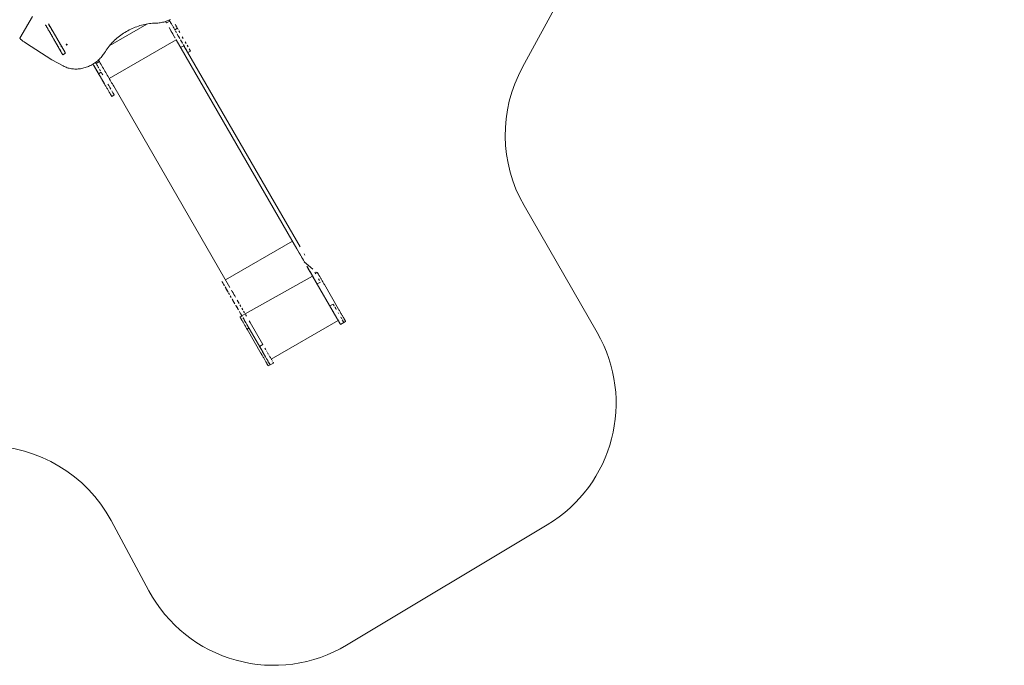
# Model space of a CAD drawing. Units: millimetres. Extents: x -2184 to 24130, y 3177 to 25430.
# Drawn here: x 13538 to 20489, y 3177 to 7736 of the extents above; entities that cross this region are included whole.
import ezdxf

# ---------------------------------------------------------------- set-up
doc = ezdxf.new("R2010")
doc.units = ezdxf.units.MM
doc.layers.add('DIKOM', color=7, linetype='Continuous')

msp = doc.modelspace()

# ---------------------------------------------------------------- linework, layer by layer
at = {"layer": 'DIKOM', "color": 3, "lineweight": 15}
for p, q in [((20489.2, 13632.8), (17087.7, 7400.9)), ((17098.9, 6422.7), (17615.1, 5526.5)), ((14183.1, 4199.4), (14450, 3703.3)), ((17262.8, 4169.8), (15845, 3319.5))]:
    msp.add_line(p, q, dxfattribs=at)
at = {"layer": 'DIKOM', "color": 7, "linetype": 'Continuous', "lineweight": 15}
for p, q in [((13540.1, 7604.3), (13629.3, 7758.7)), ((13605.3, 7725.1), (13606, 7724.7)), ((13605.3, 7725.1), (13606, 7724.7)), ((14574.1, 7712.5), (14567.8, 7723.4)), ((14574.1, 7712.5), (14597.5, 7726)), ((14597.5, 7726), (14593.1, 7733.6)), ((13592, 7700.5), (13591.3, 7700.9)), ((13722.5, 7695.6), (13721, 7698.3)), ((13721.7, 7695.7), (13838.9, 7492.6)), ((13858.3, 7503.8), (13741, 7707)), ((14435.5, 7705.2), (14173.5, 7553.9)), ((14633, 7664.4), (14651.2, 7674.9)), ((13540.1, 7604.3), (13538.7, 7606.8)), ((13782.4, 7590.5), (13783.6, 7589.8)), ((14642.9, 7593.3), (14170, 7320.3)), ((14642.9, 7593.3), (15494.4, 6118.3)), ((13766, 7452.9), (13578.1, 7573.5)), ((13801.6, 7558.5), (13801.6, 7558.5)), ((13822.3, 7564.9), (13822.9, 7565.2)), ((13826.3, 7515.8), (13825.7, 7516.8)), ((14674.4, 7538.8), (14697.7, 7552.3)), ((14697.7, 7552.3), (15517.8, 6131.8)), ((14725.5, 7504.1), (14743.7, 7514.6)), ((13845.8, 7408.9), (13766, 7452.9)), ((13842.4, 7488), (13860.6, 7498.5)), ((13848.7, 7491.7), (13849.1, 7490.9)), ((13854.7, 7494.1), (13854.3, 7494.9)), ((14077.9, 7426), (14101.2, 7439.5)), ((14101.2, 7439.5), (14094.5, 7451.1)), ((14055.7, 7422.3), (14059.7, 7415.5)), ((14059.7, 7415.5), (14055.7, 7422.3)), ((14059.7, 7415.5), (14059.7, 7415.5)), ((14095.2, 7353.9), (14113.4, 7364.4)), ((14104, 7338.7), (14109.1, 7329.9)), ((14107.9, 7331.9), (14107.9, 7331.9)), ((14128, 7297), (14128, 7297)), ((14201.5, 7265.8), (15021.6, 5845.3)), ((14187.7, 7193.6), (14205.9, 7204.1)), ((15462.9, 6172.8), (14990.1, 5899.8)), ((15485.4, 6133.8), (15522.8, 6069.1)), ((15515.5, 6081.8), (15553.1, 6016.5)), ((15547.1, 6027), (15608.4, 5974.8)), ((15573.1, 5981.9), (15611.2, 5916)), ((15606.2, 5924.6), (15093.2, 5637.1)), ((15599.5, 5936.1), (15637.7, 5870.1)), ((15606.2, 5924.6), (15777.5, 5628)), ((15638.8, 5952.1), (15625.8, 5944.6)), ((14971.1, 5878.7), (14977.8, 5867.1)), ((14976.7, 5868.9), (14983.4, 5857.3)), ((14988.2, 5849), (14995.1, 5837.1)), ((15637.7, 5870.1), (15661, 5883.6)), ((15788.8, 5692.3), (15688.8, 5865.5)), ((15000.1, 5828.4), (15007, 5816.5)), ((15012.3, 5807.3), (15019.2, 5795.3)), ((15024.8, 5785.7), (15031.7, 5773.7)), ((15037.5, 5763.7), (15044.4, 5751.7)), ((15050.4, 5741.4), (15057.3, 5729.4)), ((15063.4, 5718.7), (15070.3, 5706.8)), ((15727.5, 5714.6), (15750.8, 5728.1)), ((15103.3, 5649.6), (15096.6, 5661.3)), ((15256.2, 5384.8), (15141.4, 5583.6)), ((15254.6, 5441.6), (15164.8, 5597.1)), ((15314.1, 5338.5), (15787, 5611.5)), ((15802.5, 5584.7), (15838.8, 5605.7)), ((15825.8, 5598.2), (15825.8, 5598.2)), ((15156.2, 5558), (15143.2, 5550.5)), ((15243.2, 5377.3), (15143.2, 5550.5)), ((15231.2, 5428.1), (15254.6, 5441.6)), ((15293.2, 5290.7), (15329.6, 5311.7))]:
    msp.add_line(p, q, dxfattribs=at)
at = {"layer": 'DIKOM', "color": 7, "linetype": 'Continuous', "lineweight": 15, "flags": 128}
for points in [[(14498, 7711.2), (14506.1, 7711.4), (14514.2, 7712), (14522.4, 7712.9), (14530.6, 7714.1), (14538.8, 7715.6), (14547, 7717.4), (14555.1, 7719.5), (14563.2, 7721.9), (14571.2, 7724.6), (14579.2, 7727.6), (14587, 7730.9), (14594.8, 7734.4), (14602.5, 7738.2)], [(14570.6, 7718.5), (14567.7, 7723.4)], [(14616.6, 7692.8), (14614.1, 7697.2), (14611.5, 7701.8), (14608.7, 7706.6), (14605.8, 7711.6), (14602.8, 7716.8), (14599.7, 7722.1), (14596.6, 7727.6), (14593.3, 7733.3), (14593.1, 7733.6)], [(14608.7, 7706.5), (14603.1, 7716.3), (14597.5, 7726)], [(13584.5, 7687.4), (13584.4, 7687.4), (13583.8, 7687.8)], [(13742.7, 7660.7), (13740.2, 7665.1), (13737.8, 7669.2), (13735.5, 7673.1), (13733.4, 7676.9), (13731.3, 7680.3), (13729.5, 7683.6), (13727.8, 7686.5), (13726.2, 7689.2), (13724.8, 7691.7), (13723.6, 7693.8), (13722.5, 7695.6)], [(13744.8, 7657), (13738.7, 7667.7)], [(13801.6, 7558.5), (13801.1, 7559.5), (13800.4, 7560.8), (13799.4, 7562.4), (13798.3, 7564.3), (13797.1, 7566.5), (13795.6, 7569), (13793.9, 7571.9), (13792.1, 7575), (13790.1, 7578.5), (13788, 7582.2), (13785.6, 7586.3), (13783.2, 7590.6), (13780.5, 7595.2), (13777.7, 7600), (13774.8, 7605.1), (13771.7, 7610.4), (13768.5, 7616), (13765.1, 7621.8), (13761.7, 7627.8), (13758.1, 7634), (13754.4, 7640.4), (13750.6, 7647), (13746.7, 7653.8), (13742.7, 7660.7)], [(13756.8, 7678.2), (13750.6, 7688.9), (13744.4, 7699.8)], [(13775, 7646.7), (13769.1, 7657), (13763, 7667.5)], [(14498, 7711.2), (14486.9, 7710.8), (14475.8, 7710.2), (14464.7, 7709.2), (14453.6, 7707.9), (14442.4, 7706.3), (14431.3, 7704.4), (14420.1, 7702.2), (14409, 7699.7), (14397.9, 7696.8), (14386.9, 7693.7), (14375.9, 7690.3), (14365, 7686.5), (14354.2, 7682.5), (14343.4, 7678.2), (14332.7, 7673.6), (14322.2, 7668.7), (14311.8, 7663.6), (14301.5, 7658.1), (14291.3, 7652.4), (14281.3, 7646.5), (14271.5, 7640.3), (14261.8, 7633.8), (14252.3, 7627.1), (14243, 7620.2), (14233.8, 7613), (14224.9, 7605.7), (14216.2, 7598.1), (14207.8, 7590.3), (14199.5, 7582.3), (14191.5, 7574.1), (14183.8, 7565.7), (14176.3, 7557.2), (14169.1, 7548.5), (14162.1, 7539.6), (14155.4, 7530.6), (14149, 7521.5), (14142.9, 7512.2), (14137.1, 7502.8)], [(14629.3, 7616.8), (14592.5, 7680.6)], [(14618.6, 7635.3), (14613.6, 7644.1), (14608.4, 7653.1), (14603.1, 7662.1)], [(14636.5, 7658.4), (14631, 7668), (14625.4, 7677.5), (14619.9, 7687.2)], [(14651.2, 7674.9), (14650, 7677), (14648.7, 7679.4), (14647.1, 7682), (14645.5, 7684.9), (14643.6, 7688.1), (14641.6, 7691.6), (14639.5, 7695.2), (14637.2, 7699.2), (14634.8, 7703.3)], [(14638.4, 7655.1), (14643.9, 7645.5)], [(14651.2, 7674.9), (14656.6, 7665.6)], [(14662.1, 7656), (14667.8, 7646.1)], [(13779.9, 7596.2), (13774.3, 7605.9), (13768.6, 7615.8)], [(13824.7, 7560.7), (13819.6, 7569.5), (13814.4, 7578.5)], [(14624, 7626.1), (14618.5, 7635.5), (14613.1, 7644.9)], [(14634.7, 7607.5), (14634.6, 7607.6), (14634.4, 7608.1), (14634, 7608.8), (14633.4, 7609.7), (14632.9, 7610.7), (14632.3, 7611.7), (14631.7, 7612.7), (14631.2, 7613.5), (14630.9, 7614.1), (14630.7, 7614.4), (14630.7, 7614.4), (14630.9, 7614.1), (14631.2, 7613.5), (14631.7, 7612.7), (14632.3, 7611.7), (14632.9, 7610.7), (14633.4, 7609.7), (14634, 7608.8), (14634.4, 7608.1), (14634.6, 7607.6), (14634.7, 7607.5)], [(14649.7, 7635.6), (14655.5, 7625.4), (14661.6, 7614.9), (14667.8, 7604.1)], [(14660.1, 7563.5), (14655.2, 7572.1), (14650.1, 7580.8)], [(14674.2, 7593.1), (14680.8, 7581.7), (14687.5, 7570)], [(14688.3, 7568.6), (14683.5, 7577), (14678.5, 7585.6)], [(14686, 7614.6), (14692.4, 7603.6)], [(14705.7, 7580.5), (14712.6, 7568.6)], [(13800.1, 7561.3), (13799.8, 7561.8), (13799.7, 7561.9), (13799.8, 7561.8)], [(13800.1, 7561.3), (13800.5, 7560.6)], [(13836.5, 7498.2), (13836, 7499.1), (13834, 7502.5), (13831.9, 7506.1), (13829.8, 7509.7), (13827.7, 7513.4), (13825.6, 7517.1), (13823.5, 7520.7), (13821.4, 7524.3), (13819.3, 7527.9), (13817.3, 7531.4), (13815.4, 7534.7), (13813.5, 7537.9), (13811.8, 7541), (13810.1, 7543.8), (13808.6, 7546.5), (13807.2, 7548.9), (13805.9, 7551.1), (13804.8, 7553), (13803.9, 7554.7), (13803.1, 7556), (13802.5, 7557.1), (13802, 7557.9), (13801.7, 7558.4), (13801.6, 7558.5)], [(13803.4, 7555.6), (13803.8, 7554.9), (13804, 7554.5), (13804.1, 7554.3), (13804, 7554.5), (13803.8, 7554.9), (13803.4, 7555.6), (13802.8, 7556.5), (13802.2, 7557.6)], [(13811.4, 7541.6), (13806.5, 7550.2)], [(13842.4, 7488), (13838.4, 7494.9), (13834.3, 7502.1), (13830, 7509.5), (13825.5, 7517.2), (13821, 7525.1)], [(13826.3, 7515.8), (13825.7, 7516.8), (13825.2, 7517.7), (13824.8, 7518.5), (13824.5, 7518.9), (13824.4, 7519.1), (13824.5, 7518.9), (13824.8, 7518.5), (13825.2, 7517.7), (13825.7, 7516.8)], [(13824.5, 7518.9), (13824.8, 7518.4), (13825.2, 7517.7)], [(13825.2, 7517.7), (13824.8, 7518.4)], [(13828.5, 7512), (13828.8, 7511.6), (13828.8, 7511.4), (13828.8, 7511.6), (13828.5, 7512)], [(13839.2, 7535.6), (13834.5, 7543.7), (13829.6, 7552.1)], [(13867.3, 7563.6), (13866.4, 7562.7), (13865.8, 7561.7)], [(13866.5, 7557.8), (13867.4, 7557.3), (13868.5, 7557), (13869.7, 7557.1), (13870.9, 7557.4)], [(13869.6, 7564.6), (13868.4, 7564.2)], [(13872.9, 7558.9), (13873.5, 7559.9), (13873.8, 7561), (13873.8, 7562), (13873.4, 7563), (13872.8, 7563.8)], [(14669.7, 7546.9), (14664.9, 7555.1)], [(14697.7, 7552.3), (14693.1, 7560.4)], [(14694.4, 7558.1), (14701.5, 7545.8)], [(14708.7, 7533.3), (14716.1, 7520.5)], [(14719.7, 7556.3), (14726.9, 7543.8)], [(14743.7, 7514.6), (14743.7, 7514.7), (14743.5, 7515), (14743.2, 7515.6), (14742.7, 7516.5), (14742, 7517.7), (14741.1, 7519.2), (14740.1, 7521), (14738.9, 7523.1), (14737.5, 7525.4), (14736, 7528.1), (14734.3, 7531)], [(14137.1, 7502.8), (14132.8, 7495.9), (14128.2, 7489.2), (14123.4, 7482.5), (14118.2, 7476), (14112.8, 7469.7), (14107.2, 7463.5), (14101.3, 7457.5), (14095.2, 7451.7), (14088.8, 7446.1), (14082.3, 7440.7), (14075.5, 7435.5), (14068.6, 7430.6), (14061.4, 7425.9), (14054.2, 7421.4), (14046.7, 7417.1), (14039.2, 7413.2), (14031.5, 7409.5), (14023.7, 7406), (14015.8, 7402.8), (14007.8, 7400), (13999.7, 7397.4), (13991.6, 7395.1), (13983.5, 7393.1), (13975.3, 7391.3), (13967.1, 7389.9), (13958.9, 7388.8), (13950.8, 7388), (13942.6, 7387.6), (13934.5, 7387.4), (13926.5, 7387.5), (13918.5, 7387.9), (13910.6, 7388.7), (13902.9, 7389.7), (13895.2, 7391.1), (13887.6, 7392.8), (13880.2, 7394.7), (13873, 7397), (13865.9, 7399.5), (13859, 7402.4), (13852.3, 7405.5), (13845.8, 7408.9)], [(14201.5, 7265.8), (14196.8, 7273.9), (14192.1, 7282.1), (14187.2, 7290.5), (14182.3, 7299.1), (14177.3, 7307.8), (14172.2, 7316.6), (14167, 7325.6), (14161.8, 7334.6), (14156.5, 7343.8), (14151.1, 7353.1), (14145.7, 7362.5), (14140.2, 7371.9), (14134.7, 7381.5), (14129.2, 7391), (14123.6, 7400.7), (14118.1, 7410.3), (14112.5, 7420), (14106.9, 7429.8), (14101.2, 7439.5)], [(14058.8, 7417.1), (14055.8, 7422.3)], [(14104, 7338.7), (14099.1, 7347.1), (14094.2, 7355.7), (14089.2, 7364.2), (14084.3, 7372.9), (14079.2, 7381.6), (14074.2, 7390.3), (14069.1, 7399.1), (14064, 7407.9), (14058.9, 7416.7)], [(14102.6, 7341), (14099.5, 7346.5), (14096.2, 7352.2), (14092.8, 7358.1), (14089.3, 7364.1), (14085.8, 7370.2), (14082.2, 7376.4), (14078.5, 7382.8), (14074.8, 7389.2), (14071.1, 7395.7), (14067.3, 7402.3), (14063.5, 7408.9), (14059.7, 7415.5)], [(14107.9, 7331.9), (14103.8, 7339), (14099.7, 7346.2), (14095.4, 7353.6), (14091.1, 7361), (14086.7, 7368.6), (14082.3, 7376.3), (14077.8, 7384), (14073.3, 7391.8), (14068.8, 7399.7), (14064.2, 7407.6), (14059.7, 7415.5)], [(14097, 7392.8), (14094.5, 7397.2), (14091.8, 7401.8), (14089.1, 7406.6), (14086.2, 7411.6), (14083.2, 7416.8), (14080.1, 7422.1), (14076.9, 7427.6), (14073.7, 7433.3), (14073.3, 7433.9)], [(14087.6, 7367.1), (14085.6, 7370.6), (14083.5, 7374.2), (14081.2, 7378.2), (14078.8, 7382.3), (14076.3, 7386.7)], [(14107.6, 7374.4), (14105.8, 7377.6), (14103.8, 7381.1), (14101.7, 7384.7)], [(14095.2, 7353.9), (14094, 7356), (14092.7, 7358.4), (14091.1, 7361), (14089.5, 7363.9)], [(14102.6, 7341), (14105, 7336.9), (14107.5, 7332.6), (14110.1, 7328.1), (14112.8, 7323.5), (14115.5, 7318.7), (14118.4, 7313.8), (14121.2, 7308.8), (14124.2, 7303.7), (14127.2, 7298.5), (14130.2, 7293.3), (14133.2, 7288.1), (14136.3, 7282.8), (14139.3, 7277.5), (14142.3, 7272.3), (14145.3, 7267.1), (14148.3, 7261.9), (14151.3, 7256.8), (14154.1, 7251.8), (14157, 7246.9), (14159.7, 7242.2), (14162.4, 7237.6), (14164.9, 7233.1), (14167.4, 7228.8), (14169.8, 7224.7), (14172, 7220.8), (14174.2, 7217.2), (14176.1, 7213.7), (14178, 7210.5), (14179.7, 7207.6), (14181.3, 7204.9), (14182.7, 7202.4), (14183.9, 7200.3), (14185, 7198.5), (14185.9, 7196.9), (14186.6, 7195.6), (14187.1, 7194.7), (14187.5, 7194), (14187.7, 7193.7), (14187.7, 7193.7), (14187.6, 7194)], [(14106.1, 7335), (14111.9, 7325.1), (14117.7, 7314.9)], [(14107.9, 7331.9), (14109.7, 7328.9), (14111.5, 7325.7), (14113.3, 7322.5), (14115.2, 7319.2), (14117.2, 7315.9), (14119.1, 7312.6), (14121, 7309.3), (14122.8, 7306.1), (14124.6, 7302.9), (14126.4, 7299.9), (14128, 7297)], [(14125.4, 7301.7), (14123.4, 7305.1), (14121.4, 7308.6), (14119.4, 7312.1), (14117.3, 7315.6), (14115.3, 7319.2), (14113.2, 7322.7), (14111.1, 7326.3), (14109.1, 7329.9)], [(14113.4, 7364.4), (14118.8, 7355.1), (14124.3, 7345.5)], [(14128, 7297), (14129.5, 7294.4), (14130.9, 7292.1), (14132.2, 7289.9), (14133.2, 7288), (14134.2, 7286.4), (14134.9, 7285.1), (14135.5, 7284.1), (14135.9, 7283.4), (14136.2, 7283), (14136.2, 7282.9), (14136, 7283.2), (14135.7, 7283.8), (14135.2, 7284.7), (14134.5, 7285.9), (14133.6, 7287.4), (14132.6, 7289.2), (14131.4, 7291.2), (14130.1, 7293.5), (14128.6, 7296.1), (14127, 7298.8), (14125.4, 7301.7)], [(14161.2, 7281.7), (14167.9, 7270), (14174.8, 7258.1), (14181.9, 7245.8)], [(14189.1, 7233.3), (14196.5, 7220.5)], [(14186, 7196.7), (14185.1, 7198.2), (14184.1, 7200)], [(14205.9, 7204.1), (14205.9, 7204.2), (14205.7, 7204.5), (14205.4, 7205.1), (14204.9, 7206), (14204.2, 7207.2), (14203.3, 7208.7), (14202.3, 7210.5), (14201.1, 7212.6), (14199.7, 7214.9), (14198.2, 7217.6), (14196.5, 7220.5)], [(15468.4, 6163.3), (15474, 6153.6), (15479.7, 6143.8)], [(15503.2, 6103), (15509.3, 6092.4), (15515.5, 6081.8)], [(15511.2, 6089.3), (15516.9, 6079.3)], [(15528.7, 6058.9), (15534.7, 6048.5), (15540.8, 6037.9), (15546.9, 6027.3)], [(15546.2, 6082.6), (15552.1, 6072.4)], [(15565.7, 5994.7), (15572.1, 5983.7), (15578.5, 5972.5)], [(15566.6, 5993.3), (15573.1, 5981.9)], [(15585, 5961.3), (15591.5, 5950.1), (15598, 5938.8)], [(15586.3, 5959.1), (15592.9, 5947.6), (15599.5, 5936.1)], [(15621.4, 5952.3), (15628, 5940.9)], [(15638.8, 5952.1), (15638.8, 5952.1), (15639, 5951.8), (15639.4, 5951.1), (15639.9, 5950.2), (15640.6, 5949), (15641.5, 5947.5), (15642.5, 5945.8), (15643.7, 5943.7), (15645, 5941.3), (15646.5, 5938.7), (15648.2, 5935.9), (15650, 5932.8), (15651.9, 5929.4), (15654, 5925.8), (15656.2, 5922), (15658.5, 5918.1), (15660.9, 5913.9), (15663.4, 5909.5), (15666, 5905.1), (15668.7, 5900.4), (15671.4, 5895.7), (15674.2, 5890.8), (15677.1, 5885.9), (15680, 5880.8), (15682.9, 5875.8), (15685.9, 5870.6), (15688.8, 5865.5)], [(14972.2, 5876.8), (14965.6, 5888.3)], [(15647.8, 5906.6), (15654.4, 5895.1)], [(15654.5, 5841), (15654.4, 5841.2), (15654.1, 5841.6), (15653.7, 5842.3), (15653.2, 5843.2), (15652.6, 5844.2), (15652, 5845.3), (15651.5, 5846.2), (15651, 5847), (15650.7, 5847.6), (15650.5, 5847.9), (15650.5, 5847.9), (15650.7, 5847.6), (15651, 5847), (15651.5, 5846.2), (15652, 5845.3), (15652.6, 5844.2), (15653.2, 5843.2), (15653.7, 5842.3), (15654.1, 5841.6), (15654.4, 5841.2), (15654.5, 5841)], [(15001, 5826.9), (14994.1, 5838.7)], [(14998.2, 5831.8), (15003.7, 5822.3), (15009.3, 5812.6)], [(15032.6, 5826.1), (15038.3, 5816.3), (15044.1, 5806.3), (15049.9, 5796.1), (15055.9, 5785.9), (15061.9, 5775.5)], [(15038.5, 5762), (15044.6, 5751.4), (15050.7, 5740.8)], [(15050.8, 5740.5), (15043.9, 5752.6)], [(15063.2, 5719.2), (15069.5, 5708.2)], [(15076.9, 5695.4), (15070, 5707.3)], [(15074.1, 5754.3), (15080.3, 5743.5), (15086.6, 5732.7)], [(15092.9, 5721.7), (15099.3, 5710.7)], [(15738.5, 5695.6), (15734.8, 5701.9)], [(15758.2, 5715.4), (15754.5, 5721.8), (15750.8, 5728.1)], [(15772.6, 5690.4), (15769.1, 5696.6), (15765.5, 5702.8), (15761.8, 5709.1)], [(15075.9, 5697.2), (15082.3, 5686)], [(15088.8, 5674.8), (15095.3, 5663.6)], [(15143.2, 5550.5), (15140.3, 5555.6), (15137.3, 5560.7), (15134.4, 5565.8), (15131.5, 5570.8), (15128.6, 5575.8), (15125.8, 5580.6), (15123.1, 5585.4), (15120.4, 5590), (15117.8, 5594.5), (15115.3, 5598.9), (15112.9, 5603), (15110.6, 5607), (15108.4, 5610.8), (15106.3, 5614.4), (15104.4, 5617.7), (15102.6, 5620.8), (15101, 5623.7), (15099.4, 5626.3), (15098.1, 5628.7), (15096.9, 5630.7), (15095.9, 5632.5), (15095, 5634), (15094.3, 5635.2), (15093.8, 5636.1), (15093.4, 5636.8), (15093.3, 5637.1), (15093.3, 5637.1), (15093.4, 5636.8), (15093.8, 5636.1), (15094.3, 5635.2), (15095, 5634), (15095.9, 5632.5), (15096.9, 5630.8)], [(15101.8, 5652.3), (15108.4, 5640.9)], [(15105.7, 5699.5), (15112.2, 5688.3)], [(15113.9, 5631.2), (15115.6, 5628.4), (15117.4, 5625.3), (15119.3, 5621.9), (15121.4, 5618.3), (15123.6, 5614.5), (15125.9, 5610.6), (15128.3, 5606.4)], [(15118.7, 5677.1), (15125.2, 5665.8)], [(15131.8, 5654.4), (15138.3, 5643)], [(15756.2, 5664.9), (15752.7, 5670.9), (15749.2, 5676.9)], [(15754.5, 5667.8), (15754.4, 5668), (15754.1, 5668.4), (15753.7, 5669.1), (15753.2, 5670), (15752.6, 5671), (15752, 5672.1), (15751.5, 5673), (15751, 5673.8), (15750.7, 5674.4), (15750.5, 5674.7), (15750.5, 5674.7), (15750.7, 5674.4), (15751, 5673.8), (15751.5, 5673), (15752, 5672.1), (15752.6, 5671), (15753.2, 5670), (15753.7, 5669.1), (15754.1, 5668.4), (15754.4, 5668), (15754.5, 5667.8)], [(15785.4, 5614.2), (15783, 5618.4), (15780.5, 5622.8), (15777.8, 5627.4), (15775, 5632.2), (15772.1, 5637.2), (15769.1, 5642.4), (15766, 5647.8)], [(15789.4, 5661.3), (15786.2, 5666.9)], [(15788.8, 5692.3), (15791.8, 5687.2), (15794.7, 5682.1), (15797.7, 5677), (15800.6, 5672), (15803.4, 5667), (15806.2, 5662.1), (15809, 5657.4), (15811.7, 5652.8), (15814.3, 5648.3), (15816.8, 5643.9), (15819.2, 5639.8), (15821.5, 5635.8), (15823.7, 5632), (15825.7, 5628.4), (15827.7, 5625), (15829.5, 5621.9), (15831.1, 5619.1), (15832.6, 5616.5), (15834, 5614.1), (15835.2, 5612), (15836.2, 5610.3), (15837.1, 5608.8), (15837.8, 5607.5), (15838.3, 5606.6), (15838.6, 5606), (15838.8, 5605.7), (15838.8, 5605.7)], [(15811.1, 5623.8), (15808.8, 5627.7), (15806.4, 5631.9), (15803.9, 5636.3)], [(15099.4, 5626.3), (15101, 5623.7), (15102.6, 5620.9), (15104.4, 5617.8)], [(15115, 5629.5), (15121.6, 5618.1), (15128.2, 5606.6), (15134.8, 5595.1)], [(15115.3, 5598.9), (15117.8, 5594.5), (15120.4, 5590.1)], [(15130.8, 5602), (15133.4, 5597.6), (15136.1, 5592.9), (15138.8, 5588.2), (15141.6, 5583.3), (15144.5, 5578.4), (15147.4, 5573.3)], [(15134.4, 5565.8), (15137.3, 5560.8)], [(15150.3, 5568.3), (15153.3, 5563.1), (15156.2, 5558)], [(15158.2, 5608.6), (15164.8, 5597.1)], [(15777.5, 5628), (15779.6, 5624.2), (15781.8, 5620.5), (15783.9, 5616.8), (15786, 5613.2), (15788, 5609.7), (15790, 5606.3), (15791.8, 5603.2), (15793.5, 5600.2), (15795.1, 5597.4), (15796.6, 5594.8), (15797.9, 5592.5), (15799.1, 5590.5), (15800.1, 5588.7), (15800.9, 5587.3), (15801.6, 5586.2), (15802.1, 5585.4), (15802.4, 5584.9), (15802.5, 5584.7)], [(15791.8, 5603.2), (15789.8, 5606.6), (15787.7, 5610.3)], [(15795.3, 5597.2), (15793.6, 5600)], [(15802.5, 5584.7), (15802.4, 5584.9), (15802.1, 5585.3), (15801.6, 5586.1), (15801, 5587.2), (15800.2, 5588.6), (15799.2, 5590.3)], [(15825.7, 5598.4), (15825.5, 5598.8), (15825, 5599.6), (15824.4, 5600.7), (15823.6, 5602.1), (15822.6, 5603.8), (15821.5, 5605.8), (15820.1, 5608.1), (15818.6, 5610.7), (15817, 5613.5), (15815.2, 5616.7)], [(15141.2, 5554), (15141.3, 5553.8), (15141.6, 5553.4), (15142, 5552.7), (15142.5, 5551.8), (15143.1, 5550.8), (15143.7, 5549.7), (15144.2, 5548.8), (15144.7, 5548), (15145, 5547.4), (15145.2, 5547.1), (15145.2, 5547.1), (15145, 5547.4), (15144.7, 5548), (15144.2, 5548.8), (15143.7, 5549.7), (15143.1, 5550.8), (15142.5, 5551.8), (15142, 5552.7), (15141.6, 5553.4), (15141.3, 5553.8), (15141.2, 5554)], [(15245.8, 5402.8), (15242.2, 5409.1), (15238.6, 5415.4), (15234.9, 5421.8), (15231.2, 5428.1)], [(15241.2, 5380.8), (15241.3, 5380.6), (15241.6, 5380.2), (15242, 5379.5), (15242.5, 5378.6), (15243.1, 5377.6), (15243.7, 5376.5), (15244.2, 5375.6), (15244.7, 5374.8), (15245, 5374.2), (15245.2, 5373.9), (15245.2, 5373.9), (15245, 5374.2), (15244.7, 5374.8), (15244.2, 5375.6), (15243.7, 5376.5), (15243.1, 5377.6), (15242.5, 5378.6), (15242, 5379.5), (15241.6, 5380.2), (15241.3, 5380.6), (15241.2, 5380.8)], [(15293.2, 5290.7), (15293.2, 5290.7), (15293, 5291), (15292.7, 5291.6), (15292.2, 5292.5), (15291.5, 5293.7), (15290.6, 5295.2), (15289.6, 5297), (15288.4, 5299.1), (15287, 5301.4), (15285.5, 5304), (15283.9, 5306.9), (15282.1, 5310), (15280.1, 5313.4), (15278.1, 5317), (15275.9, 5320.7), (15273.6, 5324.7), (15271.2, 5328.9), (15268.7, 5333.2), (15266.1, 5337.7), (15263.4, 5342.4), (15260.6, 5347.1), (15257.8, 5352), (15255, 5356.9), (15252.1, 5362), (15249.1, 5367), (15246.2, 5372.1), (15243.2, 5377.3)], [(15256.5, 5384.4), (15253, 5390.4)], [(15255, 5357), (15257.8, 5352)], [(15256.2, 5384.8), (15259.2, 5379.7), (15262.1, 5374.6), (15265.1, 5369.5), (15268, 5364.5)], [(15263.3, 5372.6), (15259.9, 5378.4)], [(15276.4, 5403.9), (15272.8, 5410.1), (15269.2, 5416.3)], [(15272.9, 5355.9), (15269.8, 5361.3)], [(15270.8, 5359.5), (15273.6, 5354.6), (15276.4, 5349.9), (15279.1, 5345.3), (15281.6, 5340.8), (15284.2, 5336.4), (15286.6, 5332.3), (15288.9, 5328.3), (15291, 5324.5), (15293.1, 5320.9), (15295, 5317.5), (15296.8, 5314.4), (15298.5, 5311.6), (15300, 5309), (15301.4, 5306.6), (15302.6, 5304.5)], [(15283.3, 5391.9), (15279.9, 5397.9)], [(15293.2, 5374.8), (15290, 5380.4), (15286.7, 5386.1)], [(15299.3, 5364.2), (15296.3, 5369.4)], [(15317, 5333.6), (15314.8, 5337.3), (15312.6, 5341.2), (15310.2, 5345.4), (15307.6, 5349.8), (15305, 5354.4), (15302.2, 5359.2)], [(15271.2, 5328.9), (15273.6, 5324.8), (15275.9, 5320.8)], [(15281.6, 5340.9), (15278.8, 5345.7), (15275.9, 5350.7)], [(15303, 5303.8), (15301.8, 5305.8), (15300.5, 5308.1), (15299, 5310.7), (15297.4, 5313.5), (15295.5, 5316.7), (15293.6, 5320.1)], [(15304.8, 5300.7), (15304, 5302.1)], [(15304.5, 5301.3), (15305.1, 5300), (15305.7, 5299.1), (15306, 5298.5), (15306.2, 5298.2), (15306.2, 5298.2)], [(15306.2, 5298.2), (15306.1, 5298.4), (15305.9, 5298.8), (15305.4, 5299.6)], [(15322.4, 5324.2), (15320.7, 5327)], [(15327.4, 5315.6), (15326.4, 5317.3)], [(15329.6, 5311.7), (15329.5, 5311.9), (15329.2, 5312.3), (15328.8, 5313.1), (15328.2, 5314.2)]]:
    msp.add_lwpolyline(points, dxfattribs=at)
at = {"layer": 'DIKOM', "color": 7, "linetype": 'Continuous', "lineweight": 15}
for centre, radius, start, end in [((13726.5, 7698.5), 5.59, 181.28603, 209.62891), ((13705.7, 7776.4), 239.7, 227.83997, 237.84441), ((13824.3, 7566.2), 2.49, 215.51638, 254.33227), ((13839.1, 7540.7), 2.49, 215.32588, 254.33887), ((13853.5, 7501), 5.6, 1.03379, 29.62405)]:
    msp.add_arc(centre, radius, start, end, dxfattribs=at)
at = {"layer": 'DIKOM', "color": 3, "lineweight": 15}
for centre, start, end in [((17965.4, 6921.8), 151.3728, 209.93931), ((16748.5, 5027.4), 300.95156, 29.93931), ((13302.5, 3725.6), 28.28334, 90), ((15330.7, 4177.1), 208.28334, 300.95156)]:
    msp.add_arc(centre, 1000, start, end, dxfattribs=at)
at = {"layer": 'DIKOM', "color": 7, "linetype": 'Continuous', "lineweight": 15}
for points, knots in [([(13538.7, 7606.8), (13538.5, 7607), (13538.3, 7607.4), (13538.4, 7607.5), (13538.4, 7607.6)], [0, 0, 0, 0, 0.6076193, 1, 1, 1, 1]), ([(13544.8, 7598.8), (13544.4, 7599.2), (13543.6, 7599.9), (13542.3, 7601.4), (13541.2, 7602.7), (13540.5, 7603.7), (13540.2, 7604.2), (13540.1, 7604.3)], [0, 0, 0, 0, 0.234118, 0.468469, 0.695195, 0.906607, 1, 1, 1, 1])]:
    msp.add_open_spline(points, degree=3, knots=knots, dxfattribs=at)

doc.saveas('drawing.dxf')
